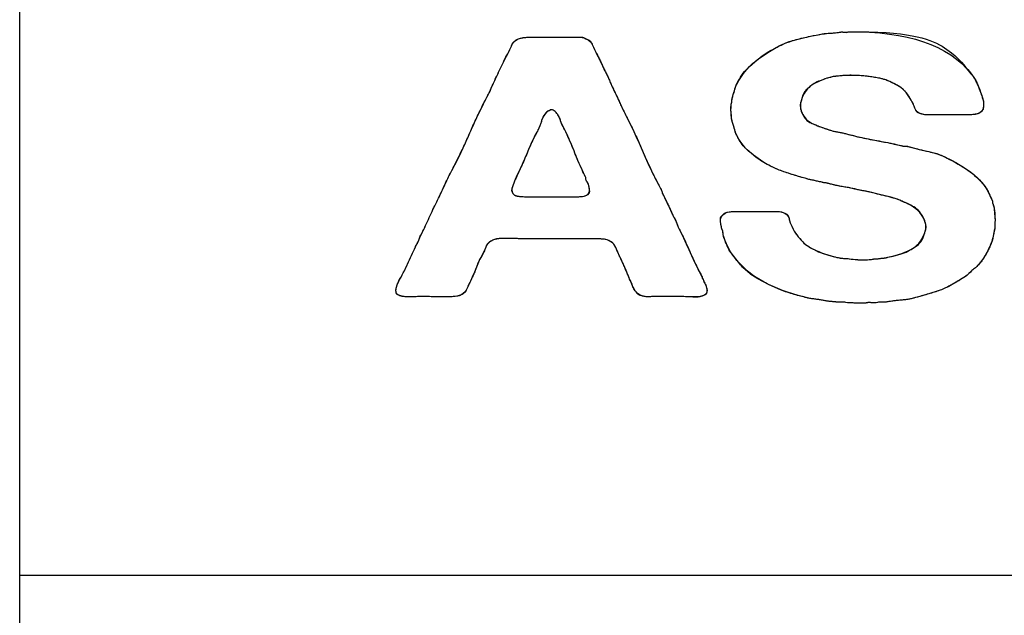
# Model space of a CAD drawing. Units: millimetres. Extents: x 0 to 381, y 0 to 216.
# Drawn here: x 17 to 20, y 20 to 22 of the extents above; entities that cross this region are included whole.
import ezdxf

# ---------------------------------------------------------------- set-up
doc = ezdxf.new("R2010")
doc.units = ezdxf.units.MM
doc.layers.add('DEFAULT_1', color=7, linetype='Continuous')
doc.layers.add('SLD-0', color=179, linetype='Continuous')

# ---------------------------------------------------------------- blocks, each defined once
blk = doc.blocks.new('Block1')
at = {"layer": 'SLD-0'}
for p, q in [((1.455, 2.957), (1.904, 2.957)), ((6.337, 2.094), (6.015, 2.094)), ((1.506, 1.183), (1.894, 1.183)), ((3.814, 1.021), (4.136, 1.021)), ((6.658, 0.903), (6.658, 0.83)), ((2.205, 0.717), (1.398, 0.717)), ((5.06, 0.49), (5.085, 0.49)), ((3.13, 0.073), (2.89, 0.073)), ((5.07, 0.004), (5.019, 0.004)), ((5.341, 0.004), (5.3, 0.004))]:
    blk.add_line(p, q, dxfattribs=at)
at = {"layer": 'SLD-0', "color": 179, "linetype": 'Continuous'}
for p, q in [((1.455, 2.957), (1.904, 2.957)), ((1.455, 2.957), (1.904, 2.957)), ((6.337, 2.094), (6.015, 2.094)), ((6.337, 2.094), (6.015, 2.094)), ((1.506, 1.183), (1.894, 1.183)), ((1.506, 1.183), (1.894, 1.183)), ((3.814, 1.021), (4.136, 1.021)), ((3.814, 1.021), (4.136, 1.021)), ((6.658, 0.903), (6.658, 0.83)), ((6.658, 0.903), (6.658, 0.83)), ((2.205, 0.717), (1.398, 0.717)), ((2.205, 0.717), (1.398, 0.717)), ((5.06, 0.49), (5.085, 0.49)), ((5.06, 0.49), (5.085, 0.49)), ((3.13, 0.073), (2.89, 0.073)), ((3.13, 0.073), (2.89, 0.073)), ((5.07, 0.004), (5.019, 0.004)), ((5.07, 0.004), (5.019, 0.004)), ((5.341, 0.004), (5.3, 0.004)), ((5.341, 0.004), (5.3, 0.004))]:
    blk.add_line(p, q, dxfattribs=at)
at = {"layer": 'SLD-0'}
for points in [[(1.398, 0.717), (1.34, 0.717), (1.278, 0.718), (1.212, 0.719), (1.146, 0.72), (1.094, 0.71), (1.056, 0.689), (1.029, 0.672), (1.01, 0.651), (1, 0.624), (0.99, 0.597), (0.978, 0.57), (0.964, 0.543), (0.937, 0.497), (0.914, 0.449), (0.895, 0.399), (0.877, 0.349), (0.855, 0.3), (0.832, 0.251), (0.818, 0.224), (0.805, 0.196), (0.793, 0.166), (0.781, 0.136), (0.762, 0.113), (0.735, 0.097), (0.717, 0.086), (0.693, 0.079), (0.661, 0.075), (0.628, 0.071), (0.592, 0.069), (0.553, 0.069), (0.514, 0.069), (0.474, 0.07), (0.433, 0.071), (0.392, 0.072), (0.357, 0.073), (0.326, 0.073), (0.282, 0.073), (0.228, 0.072), (0.165, 0.071), (0.102, 0.07), (0.057, 0.076), (0.03, 0.089), (0.013, 0.097), (0.003, 0.109), (0.002, 0.126), (0, 0.142), (0.002, 0.159), (0.007, 0.176), (0.012, 0.194), (0.018, 0.211), (0.025, 0.227), (0.032, 0.243), (0.038, 0.257), (0.045, 0.267), (0.079, 0.329), (0.111, 0.393), (0.14, 0.458), (0.169, 0.523), (0.198, 0.586), (0.229, 0.648), (0.243, 0.67), (0.253, 0.691), (0.26, 0.713), (0.266, 0.735), (0.277, 0.756), (0.29, 0.778), (0.317, 0.835), (0.345, 0.893), (0.372, 0.952), (0.399, 1.011), (0.426, 1.07), (0.454, 1.126), (0.481, 1.18), (0.506, 1.234), (0.53, 1.286), (0.554, 1.339), (0.58, 1.392), (0.607, 1.446), (0.685, 1.595), (0.758, 1.745), (0.824, 1.896), (0.89, 2.047), (0.963, 2.197), (1.041, 2.346), (1.048, 2.359), (1.053, 2.371), (1.056, 2.382), (1.06, 2.393), (1.065, 2.405), (1.072, 2.418), (1.099, 2.475), (1.126, 2.533), (1.153, 2.593), (1.181, 2.652), (1.209, 2.71), (1.24, 2.767), (1.257, 2.797), (1.272, 2.827), (1.284, 2.858), (1.295, 2.889), (1.317, 2.914), (1.347, 2.933), (1.364, 2.941), (1.386, 2.948), (1.414, 2.953), (1.421, 2.956), (1.427, 2.957), (1.434, 2.955), (1.441, 2.954), (1.448, 2.955), (1.455, 2.957)], [(1.904, 2.957), (1.941, 2.957), (1.98, 2.958), (2.019, 2.959), (2.058, 2.961), (2.089, 2.955), (2.113, 2.941), (2.151, 2.925), (2.175, 2.901), (2.187, 2.87), (2.199, 2.839), (2.214, 2.807), (2.231, 2.775), (2.255, 2.729), (2.277, 2.684), (2.297, 2.639), (2.318, 2.595), (2.34, 2.549), (2.364, 2.504), (2.37, 2.487), (2.377, 2.471), (2.384, 2.455), (2.391, 2.439), (2.398, 2.423), (2.404, 2.406), (2.432, 2.352), (2.457, 2.299), (2.481, 2.246), (2.505, 2.194), (2.53, 2.14), (2.558, 2.086), (2.626, 1.951), (2.69, 1.815), (2.749, 1.677), (2.809, 1.539), (2.874, 1.403), (2.946, 1.268), (2.953, 1.257), (2.957, 1.247), (2.959, 1.238), (2.96, 1.228), (2.964, 1.218), (2.971, 1.207), (2.992, 1.164), (3.012, 1.121), (3.033, 1.078), (3.053, 1.034), (3.073, 0.991), (3.094, 0.948), (3.107, 0.926), (3.118, 0.905), (3.124, 0.885), (3.131, 0.865), (3.14, 0.844), (3.15, 0.822), (3.194, 0.736), (3.235, 0.649), (3.273, 0.563), (3.31, 0.477), (3.351, 0.392), (3.395, 0.308), (3.402, 0.3), (3.405, 0.292), (3.405, 0.286), (3.405, 0.279), (3.409, 0.271), (3.416, 0.263)], [(5.085, 0.49), (5.113, 0.485), (5.15, 0.482), (5.198, 0.482), (5.245, 0.482), (5.283, 0.485), (5.31, 0.49), (5.32, 0.493), (5.337, 0.494), (5.361, 0.494), (5.378, 0.497), (5.396, 0.499), (5.415, 0.5), (5.433, 0.502), (5.451, 0.505), (5.468, 0.51), (5.584, 0.535), (5.676, 0.567), (5.744, 0.608), (5.812, 0.648), (5.86, 0.716), (5.887, 0.81), (5.894, 0.829), (5.895, 0.851), (5.89, 0.875), (5.885, 0.899), (5.879, 0.918), (5.872, 0.932), (5.838, 1.005), (5.78, 1.061), (5.698, 1.102), (5.688, 1.107), (5.669, 1.115), (5.642, 1.126), (5.591, 1.151), (5.534, 1.17), (5.471, 1.185), (5.408, 1.2), (5.346, 1.215), (5.285, 1.232), (5.261, 1.237), (5.238, 1.242), (5.216, 1.246), (5.193, 1.25), (5.169, 1.254), (5.142, 1.26), (5.087, 1.273), (5.032, 1.285), (4.976, 1.294), (4.919, 1.304), (4.866, 1.315), (4.815, 1.329), (4.798, 1.334), (4.784, 1.337), (4.774, 1.337), (4.764, 1.337), (4.752, 1.34), (4.738, 1.345), (4.711, 1.35), (4.686, 1.356), (4.664, 1.361), (4.642, 1.367), (4.617, 1.372), (4.59, 1.377), (4.512, 1.399), (4.437, 1.421), (4.365, 1.444), (4.294, 1.467), (4.228, 1.493), (4.166, 1.523), (4.088, 1.564), (4.016, 1.611), (3.952, 1.665), (3.887, 1.719), (3.836, 1.781), (3.799, 1.851), (3.785, 1.876), (3.775, 1.901), (3.768, 1.926), (3.761, 1.952), (3.753, 1.98), (3.742, 2.009), (3.735, 2.034), (3.73, 2.069), (3.727, 2.115), (3.724, 2.161), (3.725, 2.198), (3.732, 2.228), (3.735, 2.239), (3.737, 2.255), (3.737, 2.277), (3.747, 2.306), (3.756, 2.335), (3.763, 2.362), (3.77, 2.389), (3.78, 2.416), (3.793, 2.443), (3.844, 2.537), (3.91, 2.618), (3.99, 2.684), (4.07, 2.75), (4.163, 2.81), (4.268, 2.864), (4.336, 2.896), (4.41, 2.922), (4.488, 2.941), (4.566, 2.96), (4.65, 2.978), (4.738, 2.994), (4.772, 2.999), (4.805, 3.002), (4.838, 3.004), (4.87, 3.005), (4.903, 3.009), (4.937, 3.014), (4.948, 3.017), (4.964, 3.017), (4.986, 3.014), (5.008, 3.011), (5.022, 3.013), (5.029, 3.018)], [(5.029, 3.018), (5.69, 3.026), (6.144, 2.871), (6.393, 2.552), (6.427, 2.509), (6.453, 2.464), (6.472, 2.418), (6.491, 2.373), (6.508, 2.323), (6.526, 2.269), (6.532, 2.247), (6.535, 2.222), (6.533, 2.194), (6.531, 2.165), (6.524, 2.144), (6.51, 2.131), (6.493, 2.115), (6.469, 2.105), (6.439, 2.1), (6.408, 2.096), (6.374, 2.094), (6.337, 2.094)], [(6.015, 2.094), (5.984, 2.094), (5.954, 2.094), (5.923, 2.094), (5.892, 2.094), (5.867, 2.097), (5.846, 2.103), (5.805, 2.116), (5.78, 2.138), (5.77, 2.167), (5.76, 2.197), (5.746, 2.227), (5.729, 2.256), (5.715, 2.283), (5.696, 2.312), (5.673, 2.342), (5.649, 2.371), (5.623, 2.394), (5.596, 2.41), (5.548, 2.437), (5.502, 2.46), (5.458, 2.479), (5.417, 2.493), (5.367, 2.504), (5.308, 2.514), (5.248, 2.523), (5.187, 2.529), (5.124, 2.532), (5.061, 2.535), (4.999, 2.533), (4.937, 2.528), (4.876, 2.522), (4.822, 2.512), (4.774, 2.495), (4.696, 2.468), (4.635, 2.437), (4.593, 2.4), (4.55, 2.364), (4.52, 2.309), (4.503, 2.236), (4.496, 2.217), (4.495, 2.196), (4.498, 2.173), (4.502, 2.15), (4.507, 2.132), (4.513, 2.119), (4.541, 2.062), (4.579, 2.022), (4.628, 1.999), (4.678, 1.976), (4.736, 1.954), (4.805, 1.932), (4.842, 1.919), (4.88, 1.909), (4.919, 1.902), (4.959, 1.895), (4.999, 1.886), (5.039, 1.876), (5.131, 1.851), (5.226, 1.83), (5.323, 1.813), (5.42, 1.795), (5.516, 1.776), (5.611, 1.754), (5.628, 1.749), (5.645, 1.746), (5.662, 1.746), (5.679, 1.746), (5.696, 1.743), (5.714, 1.738), (5.782, 1.719), (5.852, 1.701), (5.925, 1.685), (5.999, 1.669), (6.064, 1.646), (6.122, 1.616), (6.214, 1.57), (6.293, 1.525), (6.36, 1.479), (6.426, 1.433), (6.488, 1.373), (6.546, 1.3), (6.563, 1.279), (6.577, 1.254), (6.589, 1.227), (6.601, 1.2), (6.614, 1.173), (6.628, 1.146), (6.631, 1.138), (6.633, 1.131), (6.633, 1.124), (6.633, 1.117), (6.634, 1.111), (6.638, 1.106), (6.651, 1.063), (6.658, 1.009), (6.658, 0.944), (6.665, 0.93), (6.665, 0.917), (6.658, 0.903)], [(2.093, 1.191), (2.137, 1.204), (2.158, 1.227), (2.154, 1.26), (2.151, 1.292), (2.141, 1.323), (2.124, 1.353), (2.117, 1.364), (2.113, 1.374), (2.113, 1.383), (2.113, 1.393), (2.11, 1.403), (2.103, 1.414), (2.059, 1.506), (2.018, 1.599), (1.981, 1.693), (1.943, 1.788), (1.901, 1.882), (1.853, 1.977), (1.846, 1.99), (1.839, 2.007), (1.832, 2.028), (1.826, 2.048), (1.817, 2.067), (1.807, 2.084), (1.797, 2.102), (1.785, 2.117), (1.771, 2.131), (1.758, 2.144), (1.741, 2.151), (1.72, 2.151), (1.713, 2.146), (1.707, 2.142), (1.7, 2.139), (1.693, 2.136), (1.686, 2.132), (1.679, 2.127), (1.652, 2.1), (1.632, 2.067), (1.621, 2.03), (1.609, 1.992), (1.594, 1.955), (1.577, 1.92), (1.536, 1.845), (1.5, 1.768), (1.467, 1.689), (1.435, 1.611), (1.4, 1.533), (1.363, 1.454), (1.349, 1.427), (1.337, 1.401), (1.327, 1.375), (1.317, 1.35), (1.307, 1.322), (1.296, 1.292), (1.286, 1.271), (1.288, 1.246), (1.301, 1.219), (1.318, 1.2), (1.346, 1.19), (1.386, 1.187), (1.425, 1.184), (1.465, 1.183), (1.506, 1.183)], [(1.894, 1.183), (1.924, 1.183), (1.958, 1.183), (1.996, 1.183), (2.033, 1.183), (2.066, 1.186), (2.093, 1.191)], [(5.019, 0.004), (4.995, 0.01), (4.971, 0.012), (4.945, 0.01), (4.919, 0.009), (4.896, 0.011), (4.876, 0.016), (4.859, 0.016), (4.844, 0.017), (4.83, 0.018), (4.816, 0.02), (4.801, 0.022), (4.784, 0.024), (4.743, 0.032), (4.701, 0.039), (4.656, 0.045), (4.612, 0.05), (4.571, 0.058), (4.534, 0.069), (4.367, 0.112), (4.221, 0.167), (4.095, 0.233), (3.969, 0.299), (3.863, 0.386), (3.778, 0.494), (3.724, 0.559), (3.681, 0.636), (3.65, 0.725), (3.644, 0.741), (3.639, 0.758), (3.638, 0.774), (3.636, 0.79), (3.632, 0.808), (3.625, 0.826), (3.618, 0.848), (3.613, 0.874), (3.61, 0.905), (3.606, 0.936), (3.613, 0.96), (3.63, 0.976), (3.647, 0.998), (3.672, 1.011), (3.704, 1.015), (3.736, 1.019), (3.773, 1.021), (3.814, 1.021)], [(4.136, 1.021), (4.163, 1.021), (4.192, 1.021), (4.222, 1.021), (4.253, 1.021), (4.28, 1.017), (4.304, 1.009), (4.342, 0.995), (4.364, 0.973), (4.371, 0.942), (4.377, 0.911), (4.389, 0.879), (4.406, 0.847), (4.42, 0.814), (4.437, 0.785), (4.457, 0.758), (4.478, 0.731), (4.5, 0.705), (4.524, 0.681), (4.541, 0.664), (4.559, 0.649), (4.58, 0.636), (4.6, 0.622), (4.621, 0.61), (4.641, 0.6), (4.716, 0.562), (4.808, 0.531), (4.917, 0.506), (4.941, 0.501), (4.964, 0.498), (4.986, 0.498), (5.008, 0.498), (5.033, 0.496), (5.06, 0.49)], [(6.658, 0.83), (6.651, 0.801), (6.645, 0.772), (6.64, 0.745), (6.635, 0.718), (6.628, 0.691), (6.617, 0.664), (6.597, 0.616), (6.575, 0.571), (6.551, 0.531), (6.527, 0.49), (6.498, 0.451), (6.464, 0.413), (6.451, 0.4), (6.437, 0.388), (6.423, 0.379), (6.41, 0.369), (6.398, 0.358), (6.388, 0.344), (6.371, 0.328), (6.352, 0.313), (6.331, 0.298), (6.311, 0.283), (6.289, 0.269), (6.265, 0.255), (6.248, 0.244), (6.23, 0.234), (6.211, 0.223), (6.193, 0.212), (6.173, 0.201), (6.153, 0.19), (6.095, 0.161), (6.034, 0.136), (5.971, 0.117), (5.908, 0.099), (5.843, 0.08), (5.775, 0.061), (5.727, 0.047), (5.678, 0.039), (5.627, 0.034), (5.576, 0.03), (5.525, 0.024), (5.474, 0.016), (5.45, 0.011), (5.427, 0.009), (5.405, 0.01), (5.382, 0.012), (5.361, 0.01), (5.341, 0.004)], [(2.89, 0.073), (2.862, 0.073), (2.838, 0.072), (2.816, 0.071), (2.793, 0.07), (2.772, 0.072), (2.752, 0.077), (2.714, 0.085), (2.687, 0.101), (2.67, 0.126), (2.653, 0.147), (2.64, 0.17), (2.632, 0.194), (2.623, 0.219), (2.612, 0.243), (2.599, 0.267), (2.581, 0.311), (2.564, 0.354), (2.545, 0.397), (2.526, 0.44), (2.507, 0.482), (2.486, 0.523), (2.476, 0.547), (2.467, 0.569), (2.458, 0.589), (2.45, 0.61), (2.44, 0.628), (2.43, 0.644), (2.42, 0.66), (2.404, 0.675), (2.384, 0.687), (2.364, 0.699), (2.336, 0.708), (2.302, 0.713), (2.285, 0.713), (2.269, 0.714), (2.254, 0.715), (2.238, 0.716), (2.222, 0.717), (2.205, 0.717)], [(3.416, 0.263), (3.419, 0.253), (3.425, 0.239), (3.433, 0.223), (3.442, 0.207), (3.449, 0.19), (3.454, 0.172), (3.459, 0.155), (3.46, 0.138), (3.456, 0.122), (3.453, 0.105), (3.441, 0.093), (3.421, 0.085), (3.393, 0.072), (3.348, 0.066), (3.285, 0.069), (3.222, 0.072), (3.17, 0.073), (3.13, 0.073)], [(5.3, 0.004), (5.293, 0.004), (5.284, 0.005), (5.272, 0.006), (5.26, 0.007), (5.25, 0.007), (5.244, 0.004), (5.227, 0.001), (5.198, 0), (5.157, 0), (5.116, 0), (5.087, 0.001), (5.07, 0.004)]]:
    blk.add_open_spline(points, degree=3, dxfattribs=at)
at = {"layer": 'SLD-0', "color": 179, "linetype": 'Continuous'}
for points in [[(1.414, 2.953), (1.421, 2.956), (1.427, 2.957), (1.434, 2.955)], [(1.414, 2.953), (1.421, 2.956), (1.427, 2.957), (1.434, 2.955)], [(1.434, 2.955), (1.441, 2.954), (1.448, 2.955), (1.455, 2.957)], [(1.434, 2.955), (1.441, 2.954), (1.448, 2.955), (1.455, 2.957)], [(1.904, 2.957), (1.941, 2.957), (1.98, 2.958), (2.019, 2.959)], [(1.904, 2.957), (1.941, 2.957), (1.98, 2.958), (2.019, 2.959)], [(2.019, 2.959), (2.058, 2.961), (2.089, 2.955), (2.113, 2.941)], [(2.019, 2.959), (2.058, 2.961), (2.089, 2.955), (2.113, 2.941)], [(4.488, 2.941), (4.566, 2.96), (4.65, 2.978), (4.738, 2.994)], [(4.488, 2.941), (4.566, 2.96), (4.65, 2.978), (4.738, 2.994)], [(4.738, 2.994), (4.772, 2.999), (4.805, 3.002), (4.838, 3.004)], [(4.738, 2.994), (4.772, 2.999), (4.805, 3.002), (4.838, 3.004)], [(4.838, 3.004), (4.87, 3.005), (4.903, 3.009), (4.937, 3.014)], [(4.838, 3.004), (4.87, 3.005), (4.903, 3.009), (4.937, 3.014)], [(4.937, 3.014), (4.948, 3.017), (4.964, 3.017), (4.986, 3.014)], [(4.937, 3.014), (4.948, 3.017), (4.964, 3.017), (4.986, 3.014)], [(4.986, 3.014), (5.008, 3.011), (5.022, 3.013), (5.029, 3.018)], [(4.986, 3.014), (5.008, 3.011), (5.022, 3.013), (5.029, 3.018)], [(5.029, 3.018), (5.69, 3.026), (6.144, 2.871), (6.393, 2.552)], [(5.029, 3.018), (5.69, 3.026), (6.144, 2.871), (6.393, 2.552)], [(1.24, 2.767), (1.257, 2.797), (1.272, 2.827), (1.284, 2.858)], [(1.24, 2.767), (1.257, 2.797), (1.272, 2.827), (1.284, 2.858)], [(1.284, 2.858), (1.295, 2.889), (1.317, 2.914), (1.347, 2.933)], [(1.284, 2.858), (1.295, 2.889), (1.317, 2.914), (1.347, 2.933)], [(1.347, 2.933), (1.364, 2.941), (1.386, 2.948), (1.414, 2.953)], [(1.347, 2.933), (1.364, 2.941), (1.386, 2.948), (1.414, 2.953)], [(2.113, 2.941), (2.151, 2.925), (2.175, 2.901), (2.187, 2.87)], [(2.113, 2.941), (2.151, 2.925), (2.175, 2.901), (2.187, 2.87)], [(2.187, 2.87), (2.199, 2.839), (2.214, 2.807), (2.231, 2.775)], [(2.187, 2.87), (2.199, 2.839), (2.214, 2.807), (2.231, 2.775)], [(3.99, 2.684), (4.07, 2.75), (4.163, 2.81), (4.268, 2.864)], [(3.99, 2.684), (4.07, 2.75), (4.163, 2.81), (4.268, 2.864)], [(4.268, 2.864), (4.336, 2.896), (4.41, 2.922), (4.488, 2.941)], [(4.268, 2.864), (4.336, 2.896), (4.41, 2.922), (4.488, 2.941)], [(1.153, 2.593), (1.181, 2.652), (1.209, 2.71), (1.24, 2.767)], [(1.153, 2.593), (1.181, 2.652), (1.209, 2.71), (1.24, 2.767)], [(2.231, 2.775), (2.255, 2.729), (2.277, 2.684), (2.297, 2.639)], [(2.231, 2.775), (2.255, 2.729), (2.277, 2.684), (2.297, 2.639)], [(2.297, 2.639), (2.318, 2.595), (2.34, 2.549), (2.364, 2.504)], [(2.297, 2.639), (2.318, 2.595), (2.34, 2.549), (2.364, 2.504)], [(3.793, 2.443), (3.844, 2.537), (3.91, 2.618), (3.99, 2.684)], [(3.793, 2.443), (3.844, 2.537), (3.91, 2.618), (3.99, 2.684)], [(1.072, 2.418), (1.099, 2.475), (1.126, 2.533), (1.153, 2.593)], [(1.072, 2.418), (1.099, 2.475), (1.126, 2.533), (1.153, 2.593)], [(4.937, 2.528), (4.876, 2.522), (4.822, 2.512), (4.774, 2.495)], [(4.937, 2.528), (4.876, 2.522), (4.822, 2.512), (4.774, 2.495)], [(5.124, 2.532), (5.061, 2.535), (4.999, 2.533), (4.937, 2.528)], [(5.124, 2.532), (5.061, 2.535), (4.999, 2.533), (4.937, 2.528)], [(5.308, 2.514), (5.248, 2.523), (5.187, 2.529), (5.124, 2.532)], [(5.308, 2.514), (5.248, 2.523), (5.187, 2.529), (5.124, 2.532)], [(6.393, 2.552), (6.427, 2.509), (6.453, 2.464), (6.472, 2.418)], [(6.393, 2.552), (6.427, 2.509), (6.453, 2.464), (6.472, 2.418)], [(1.056, 2.382), (1.06, 2.393), (1.065, 2.405), (1.072, 2.418)], [(1.056, 2.382), (1.06, 2.393), (1.065, 2.405), (1.072, 2.418)], [(2.364, 2.504), (2.37, 2.487), (2.377, 2.471), (2.384, 2.455)], [(2.364, 2.504), (2.37, 2.487), (2.377, 2.471), (2.384, 2.455)], [(2.384, 2.455), (2.391, 2.439), (2.398, 2.423), (2.404, 2.406)], [(2.384, 2.455), (2.391, 2.439), (2.398, 2.423), (2.404, 2.406)], [(3.763, 2.362), (3.77, 2.389), (3.78, 2.416), (3.793, 2.443)], [(3.763, 2.362), (3.77, 2.389), (3.78, 2.416), (3.793, 2.443)], [(4.774, 2.495), (4.696, 2.468), (4.635, 2.437), (4.593, 2.4)], [(4.774, 2.495), (4.696, 2.468), (4.635, 2.437), (4.593, 2.4)], [(5.458, 2.479), (5.417, 2.493), (5.367, 2.504), (5.308, 2.514)], [(5.458, 2.479), (5.417, 2.493), (5.367, 2.504), (5.308, 2.514)], [(5.596, 2.41), (5.548, 2.437), (5.502, 2.46), (5.458, 2.479)], [(5.596, 2.41), (5.548, 2.437), (5.502, 2.46), (5.458, 2.479)], [(5.673, 2.342), (5.649, 2.371), (5.623, 2.394), (5.596, 2.41)], [(5.673, 2.342), (5.649, 2.371), (5.623, 2.394), (5.596, 2.41)], [(6.472, 2.418), (6.491, 2.373), (6.508, 2.323), (6.526, 2.269)], [(6.472, 2.418), (6.491, 2.373), (6.508, 2.323), (6.526, 2.269)], [(0.824, 1.896), (0.89, 2.047), (0.963, 2.197), (1.041, 2.346)], [(0.824, 1.896), (0.89, 2.047), (0.963, 2.197), (1.041, 2.346)], [(1.041, 2.346), (1.048, 2.359), (1.053, 2.371), (1.056, 2.382)], [(1.041, 2.346), (1.048, 2.359), (1.053, 2.371), (1.056, 2.382)], [(2.404, 2.406), (2.432, 2.352), (2.457, 2.299), (2.481, 2.246)], [(2.404, 2.406), (2.432, 2.352), (2.457, 2.299), (2.481, 2.246)], [(3.737, 2.277), (3.747, 2.306), (3.756, 2.335), (3.763, 2.362)], [(3.737, 2.277), (3.747, 2.306), (3.756, 2.335), (3.763, 2.362)], [(4.593, 2.4), (4.55, 2.364), (4.52, 2.309), (4.503, 2.236)], [(4.593, 2.4), (4.55, 2.364), (4.52, 2.309), (4.503, 2.236)], [(5.729, 2.256), (5.715, 2.283), (5.696, 2.312), (5.673, 2.342)], [(5.729, 2.256), (5.715, 2.283), (5.696, 2.312), (5.673, 2.342)], [(2.481, 2.246), (2.505, 2.194), (2.53, 2.14), (2.558, 2.086)], [(2.481, 2.246), (2.505, 2.194), (2.53, 2.14), (2.558, 2.086)], [(3.727, 2.115), (3.724, 2.161), (3.725, 2.198), (3.732, 2.228)], [(3.727, 2.115), (3.724, 2.161), (3.725, 2.198), (3.732, 2.228)], [(3.732, 2.228), (3.735, 2.239), (3.737, 2.255), (3.737, 2.277)], [(3.732, 2.228), (3.735, 2.239), (3.737, 2.255), (3.737, 2.277)], [(4.503, 2.236), (4.496, 2.217), (4.495, 2.196), (4.498, 2.173)], [(4.503, 2.236), (4.496, 2.217), (4.495, 2.196), (4.498, 2.173)], [(5.77, 2.167), (5.76, 2.197), (5.746, 2.227), (5.729, 2.256)], [(5.77, 2.167), (5.76, 2.197), (5.746, 2.227), (5.729, 2.256)], [(6.533, 2.194), (6.531, 2.165), (6.524, 2.144), (6.51, 2.131)], [(6.533, 2.194), (6.531, 2.165), (6.524, 2.144), (6.51, 2.131)], [(6.526, 2.269), (6.532, 2.247), (6.535, 2.222), (6.533, 2.194)], [(6.526, 2.269), (6.532, 2.247), (6.535, 2.222), (6.533, 2.194)], [(1.679, 2.127), (1.652, 2.1), (1.632, 2.067), (1.621, 2.03)], [(1.679, 2.127), (1.652, 2.1), (1.632, 2.067), (1.621, 2.03)], [(1.7, 2.139), (1.693, 2.136), (1.686, 2.132), (1.679, 2.127)], [(1.7, 2.139), (1.693, 2.136), (1.686, 2.132), (1.679, 2.127)], [(1.72, 2.151), (1.713, 2.146), (1.707, 2.142), (1.7, 2.139)], [(1.72, 2.151), (1.713, 2.146), (1.707, 2.142), (1.7, 2.139)], [(1.771, 2.131), (1.758, 2.144), (1.741, 2.151), (1.72, 2.151)], [(1.771, 2.131), (1.758, 2.144), (1.741, 2.151), (1.72, 2.151)], [(1.807, 2.084), (1.797, 2.102), (1.785, 2.117), (1.771, 2.131)], [(1.807, 2.084), (1.797, 2.102), (1.785, 2.117), (1.771, 2.131)], [(1.832, 2.028), (1.826, 2.048), (1.817, 2.067), (1.807, 2.084)], [(1.832, 2.028), (1.826, 2.048), (1.817, 2.067), (1.807, 2.084)], [(2.558, 2.086), (2.626, 1.951), (2.69, 1.815), (2.749, 1.677)], [(2.558, 2.086), (2.626, 1.951), (2.69, 1.815), (2.749, 1.677)], [(3.742, 2.009), (3.735, 2.034), (3.73, 2.069), (3.727, 2.115)], [(3.742, 2.009), (3.735, 2.034), (3.73, 2.069), (3.727, 2.115)], [(4.498, 2.173), (4.502, 2.15), (4.507, 2.132), (4.513, 2.119)], [(4.498, 2.173), (4.502, 2.15), (4.507, 2.132), (4.513, 2.119)], [(4.513, 2.119), (4.541, 2.062), (4.579, 2.022), (4.628, 1.999)], [(4.513, 2.119), (4.541, 2.062), (4.579, 2.022), (4.628, 1.999)], [(5.846, 2.103), (5.805, 2.116), (5.78, 2.138), (5.77, 2.167)], [(5.846, 2.103), (5.805, 2.116), (5.78, 2.138), (5.77, 2.167)], [(5.923, 2.094), (5.892, 2.094), (5.867, 2.097), (5.846, 2.103)], [(5.923, 2.094), (5.892, 2.094), (5.867, 2.097), (5.846, 2.103)], [(6.015, 2.094), (5.984, 2.094), (5.954, 2.094), (5.923, 2.094)], [(6.015, 2.094), (5.984, 2.094), (5.954, 2.094), (5.923, 2.094)], [(6.439, 2.1), (6.408, 2.096), (6.374, 2.094), (6.337, 2.094)], [(6.439, 2.1), (6.408, 2.096), (6.374, 2.094), (6.337, 2.094)], [(6.51, 2.131), (6.493, 2.115), (6.469, 2.105), (6.439, 2.1)], [(6.51, 2.131), (6.493, 2.115), (6.469, 2.105), (6.439, 2.1)], [(1.621, 2.03), (1.609, 1.992), (1.594, 1.955), (1.577, 1.92)], [(1.621, 2.03), (1.609, 1.992), (1.594, 1.955), (1.577, 1.92)], [(1.853, 1.977), (1.846, 1.99), (1.839, 2.007), (1.832, 2.028)], [(1.853, 1.977), (1.846, 1.99), (1.839, 2.007), (1.832, 2.028)], [(1.981, 1.693), (1.943, 1.788), (1.901, 1.882), (1.853, 1.977)], [(1.981, 1.693), (1.943, 1.788), (1.901, 1.882), (1.853, 1.977)], [(3.768, 1.926), (3.761, 1.952), (3.753, 1.98), (3.742, 2.009)], [(3.768, 1.926), (3.761, 1.952), (3.753, 1.98), (3.742, 2.009)], [(4.628, 1.999), (4.678, 1.976), (4.736, 1.954), (4.805, 1.932)], [(4.628, 1.999), (4.678, 1.976), (4.736, 1.954), (4.805, 1.932)], [(0.607, 1.446), (0.685, 1.595), (0.758, 1.745), (0.824, 1.896)], [(0.607, 1.446), (0.685, 1.595), (0.758, 1.745), (0.824, 1.896)], [(1.577, 1.92), (1.536, 1.845), (1.5, 1.768), (1.467, 1.689)], [(1.577, 1.92), (1.536, 1.845), (1.5, 1.768), (1.467, 1.689)], [(3.799, 1.851), (3.785, 1.876), (3.775, 1.901), (3.768, 1.926)], [(3.799, 1.851), (3.785, 1.876), (3.775, 1.901), (3.768, 1.926)], [(4.805, 1.932), (4.842, 1.919), (4.88, 1.909), (4.919, 1.902)], [(4.805, 1.932), (4.842, 1.919), (4.88, 1.909), (4.919, 1.902)], [(4.919, 1.902), (4.959, 1.895), (4.999, 1.886), (5.039, 1.876)], [(4.919, 1.902), (4.959, 1.895), (4.999, 1.886), (5.039, 1.876)], [(5.039, 1.876), (5.131, 1.851), (5.226, 1.83), (5.323, 1.813)], [(5.039, 1.876), (5.131, 1.851), (5.226, 1.83), (5.323, 1.813)], [(3.952, 1.665), (3.887, 1.719), (3.836, 1.781), (3.799, 1.851)], [(3.952, 1.665), (3.887, 1.719), (3.836, 1.781), (3.799, 1.851)], [(5.323, 1.813), (5.42, 1.795), (5.516, 1.776), (5.611, 1.754)], [(5.323, 1.813), (5.42, 1.795), (5.516, 1.776), (5.611, 1.754)], [(5.611, 1.754), (5.628, 1.749), (5.645, 1.746), (5.662, 1.746)], [(5.611, 1.754), (5.628, 1.749), (5.645, 1.746), (5.662, 1.746)], [(1.467, 1.689), (1.435, 1.611), (1.4, 1.533), (1.363, 1.454)], [(1.467, 1.689), (1.435, 1.611), (1.4, 1.533), (1.363, 1.454)], [(2.103, 1.414), (2.059, 1.506), (2.018, 1.599), (1.981, 1.693)], [(2.103, 1.414), (2.059, 1.506), (2.018, 1.599), (1.981, 1.693)], [(2.749, 1.677), (2.809, 1.539), (2.874, 1.403), (2.946, 1.268)], [(2.749, 1.677), (2.809, 1.539), (2.874, 1.403), (2.946, 1.268)], [(4.166, 1.523), (4.088, 1.564), (4.016, 1.611), (3.952, 1.665)], [(4.166, 1.523), (4.088, 1.564), (4.016, 1.611), (3.952, 1.665)], [(5.662, 1.746), (5.679, 1.746), (5.696, 1.743), (5.714, 1.738)], [(5.662, 1.746), (5.679, 1.746), (5.696, 1.743), (5.714, 1.738)], [(5.714, 1.738), (5.782, 1.719), (5.852, 1.701), (5.925, 1.685)], [(5.714, 1.738), (5.782, 1.719), (5.852, 1.701), (5.925, 1.685)], [(5.925, 1.685), (5.999, 1.669), (6.064, 1.646), (6.122, 1.616)], [(5.925, 1.685), (5.999, 1.669), (6.064, 1.646), (6.122, 1.616)], [(6.122, 1.616), (6.214, 1.57), (6.293, 1.525), (6.36, 1.479)], [(6.122, 1.616), (6.214, 1.57), (6.293, 1.525), (6.36, 1.479)], [(0.53, 1.286), (0.554, 1.339), (0.58, 1.392), (0.607, 1.446)], [(0.53, 1.286), (0.554, 1.339), (0.58, 1.392), (0.607, 1.446)], [(1.363, 1.454), (1.349, 1.427), (1.337, 1.401), (1.327, 1.375)], [(1.363, 1.454), (1.349, 1.427), (1.337, 1.401), (1.327, 1.375)], [(4.365, 1.444), (4.294, 1.467), (4.228, 1.493), (4.166, 1.523)], [(4.365, 1.444), (4.294, 1.467), (4.228, 1.493), (4.166, 1.523)], [(4.59, 1.377), (4.512, 1.399), (4.437, 1.421), (4.365, 1.444)], [(4.59, 1.377), (4.512, 1.399), (4.437, 1.421), (4.365, 1.444)], [(6.36, 1.479), (6.426, 1.433), (6.488, 1.373), (6.546, 1.3)], [(6.36, 1.479), (6.426, 1.433), (6.488, 1.373), (6.546, 1.3)], [(1.327, 1.375), (1.317, 1.35), (1.307, 1.322), (1.296, 1.292)], [(1.327, 1.375), (1.317, 1.35), (1.307, 1.322), (1.296, 1.292)], [(2.113, 1.383), (2.113, 1.393), (2.11, 1.403), (2.103, 1.414)], [(2.113, 1.383), (2.113, 1.393), (2.11, 1.403), (2.103, 1.414)], [(2.124, 1.353), (2.117, 1.364), (2.113, 1.374), (2.113, 1.383)], [(2.124, 1.353), (2.117, 1.364), (2.113, 1.374), (2.113, 1.383)], [(2.154, 1.26), (2.151, 1.292), (2.141, 1.323), (2.124, 1.353)], [(2.154, 1.26), (2.151, 1.292), (2.141, 1.323), (2.124, 1.353)], [(4.664, 1.361), (4.642, 1.367), (4.617, 1.372), (4.59, 1.377)], [(4.664, 1.361), (4.642, 1.367), (4.617, 1.372), (4.59, 1.377)], [(4.738, 1.345), (4.711, 1.35), (4.686, 1.356), (4.664, 1.361)], [(4.738, 1.345), (4.711, 1.35), (4.686, 1.356), (4.664, 1.361)], [(4.774, 1.337), (4.764, 1.337), (4.752, 1.34), (4.738, 1.345)], [(4.774, 1.337), (4.764, 1.337), (4.752, 1.34), (4.738, 1.345)], [(4.815, 1.329), (4.798, 1.334), (4.784, 1.337), (4.774, 1.337)], [(4.815, 1.329), (4.798, 1.334), (4.784, 1.337), (4.774, 1.337)], [(4.976, 1.294), (4.919, 1.304), (4.866, 1.315), (4.815, 1.329)], [(4.976, 1.294), (4.919, 1.304), (4.866, 1.315), (4.815, 1.329)], [(0.454, 1.126), (0.481, 1.18), (0.506, 1.234), (0.53, 1.286)], [(0.454, 1.126), (0.481, 1.18), (0.506, 1.234), (0.53, 1.286)], [(1.296, 1.292), (1.286, 1.271), (1.288, 1.246), (1.301, 1.219)], [(1.296, 1.292), (1.286, 1.271), (1.288, 1.246), (1.301, 1.219)], [(1.301, 1.219), (1.318, 1.2), (1.346, 1.19), (1.386, 1.187)], [(1.301, 1.219), (1.318, 1.2), (1.346, 1.19), (1.386, 1.187)], [(2.093, 1.191), (2.137, 1.204), (2.158, 1.227), (2.154, 1.26)], [(2.093, 1.191), (2.137, 1.204), (2.158, 1.227), (2.154, 1.26)], [(2.946, 1.268), (2.953, 1.257), (2.957, 1.247), (2.959, 1.238)], [(2.946, 1.268), (2.953, 1.257), (2.957, 1.247), (2.959, 1.238)], [(2.959, 1.238), (2.96, 1.228), (2.964, 1.218), (2.971, 1.207)], [(2.959, 1.238), (2.96, 1.228), (2.964, 1.218), (2.971, 1.207)], [(2.971, 1.207), (2.992, 1.164), (3.012, 1.121), (3.033, 1.078)], [(2.971, 1.207), (2.992, 1.164), (3.012, 1.121), (3.033, 1.078)], [(5.142, 1.26), (5.087, 1.273), (5.032, 1.285), (4.976, 1.294)], [(5.142, 1.26), (5.087, 1.273), (5.032, 1.285), (4.976, 1.294)], [(5.216, 1.246), (5.193, 1.25), (5.169, 1.254), (5.142, 1.26)], [(5.216, 1.246), (5.193, 1.25), (5.169, 1.254), (5.142, 1.26)], [(5.285, 1.232), (5.261, 1.237), (5.238, 1.242), (5.216, 1.246)], [(5.285, 1.232), (5.261, 1.237), (5.238, 1.242), (5.216, 1.246)], [(5.471, 1.185), (5.408, 1.2), (5.346, 1.215), (5.285, 1.232)], [(5.471, 1.185), (5.408, 1.2), (5.346, 1.215), (5.285, 1.232)], [(6.546, 1.3), (6.563, 1.279), (6.577, 1.254), (6.589, 1.227)], [(6.546, 1.3), (6.563, 1.279), (6.577, 1.254), (6.589, 1.227)], [(6.589, 1.227), (6.601, 1.2), (6.614, 1.173), (6.628, 1.146)], [(6.589, 1.227), (6.601, 1.2), (6.614, 1.173), (6.628, 1.146)], [(0.372, 0.952), (0.399, 1.011), (0.426, 1.07), (0.454, 1.126)], [(0.372, 0.952), (0.399, 1.011), (0.426, 1.07), (0.454, 1.126)], [(1.386, 1.187), (1.425, 1.184), (1.465, 1.183), (1.506, 1.183)], [(1.386, 1.187), (1.425, 1.184), (1.465, 1.183), (1.506, 1.183)], [(1.894, 1.183), (1.924, 1.183), (1.958, 1.183), (1.996, 1.183)], [(1.894, 1.183), (1.924, 1.183), (1.958, 1.183), (1.996, 1.183)], [(1.996, 1.183), (2.033, 1.183), (2.066, 1.186), (2.093, 1.191)], [(1.996, 1.183), (2.033, 1.183), (2.066, 1.186), (2.093, 1.191)], [(5.642, 1.126), (5.591, 1.151), (5.534, 1.17), (5.471, 1.185)], [(5.642, 1.126), (5.591, 1.151), (5.534, 1.17), (5.471, 1.185)], [(5.698, 1.102), (5.688, 1.107), (5.669, 1.115), (5.642, 1.126)], [(5.698, 1.102), (5.688, 1.107), (5.669, 1.115), (5.642, 1.126)], [(5.872, 0.932), (5.838, 1.005), (5.78, 1.061), (5.698, 1.102)], [(5.872, 0.932), (5.838, 1.005), (5.78, 1.061), (5.698, 1.102)], [(6.628, 1.146), (6.631, 1.138), (6.633, 1.131), (6.633, 1.124)], [(6.628, 1.146), (6.631, 1.138), (6.633, 1.131), (6.633, 1.124)], [(6.633, 1.124), (6.633, 1.117), (6.634, 1.111), (6.638, 1.106)], [(6.633, 1.124), (6.633, 1.117), (6.634, 1.111), (6.638, 1.106)], [(6.638, 1.106), (6.651, 1.063), (6.658, 1.009), (6.658, 0.944)], [(6.638, 1.106), (6.651, 1.063), (6.658, 1.009), (6.658, 0.944)], [(3.033, 1.078), (3.053, 1.034), (3.073, 0.991), (3.094, 0.948)], [(3.033, 1.078), (3.053, 1.034), (3.073, 0.991), (3.094, 0.948)], [(3.63, 0.976), (3.647, 0.998), (3.672, 1.011), (3.704, 1.015)], [(3.63, 0.976), (3.647, 0.998), (3.672, 1.011), (3.704, 1.015)], [(3.704, 1.015), (3.736, 1.019), (3.773, 1.021), (3.814, 1.021)], [(3.704, 1.015), (3.736, 1.019), (3.773, 1.021), (3.814, 1.021)], [(4.136, 1.021), (4.163, 1.021), (4.192, 1.021), (4.222, 1.021)], [(4.136, 1.021), (4.163, 1.021), (4.192, 1.021), (4.222, 1.021)], [(4.222, 1.021), (4.253, 1.021), (4.28, 1.017), (4.304, 1.009)], [(4.222, 1.021), (4.253, 1.021), (4.28, 1.017), (4.304, 1.009)], [(4.304, 1.009), (4.342, 0.995), (4.364, 0.973), (4.371, 0.942)], [(4.304, 1.009), (4.342, 0.995), (4.364, 0.973), (4.371, 0.942)], [(0.29, 0.778), (0.317, 0.835), (0.345, 0.893), (0.372, 0.952)], [(0.29, 0.778), (0.317, 0.835), (0.345, 0.893), (0.372, 0.952)], [(3.094, 0.948), (3.107, 0.926), (3.118, 0.905), (3.124, 0.885)], [(3.094, 0.948), (3.107, 0.926), (3.118, 0.905), (3.124, 0.885)], [(3.124, 0.885), (3.131, 0.865), (3.14, 0.844), (3.15, 0.822)], [(3.124, 0.885), (3.131, 0.865), (3.14, 0.844), (3.15, 0.822)], [(3.61, 0.905), (3.606, 0.936), (3.613, 0.96), (3.63, 0.976)], [(3.61, 0.905), (3.606, 0.936), (3.613, 0.96), (3.63, 0.976)], [(3.625, 0.826), (3.618, 0.848), (3.613, 0.874), (3.61, 0.905)], [(3.625, 0.826), (3.618, 0.848), (3.613, 0.874), (3.61, 0.905)], [(4.371, 0.942), (4.377, 0.911), (4.389, 0.879), (4.406, 0.847)], [(4.371, 0.942), (4.377, 0.911), (4.389, 0.879), (4.406, 0.847)], [(5.89, 0.875), (5.885, 0.899), (5.879, 0.918), (5.872, 0.932)], [(5.89, 0.875), (5.885, 0.899), (5.879, 0.918), (5.872, 0.932)], [(6.658, 0.944), (6.665, 0.93), (6.665, 0.917), (6.658, 0.903)], [(6.658, 0.944), (6.665, 0.93), (6.665, 0.917), (6.658, 0.903)], [(0.26, 0.713), (0.266, 0.735), (0.277, 0.756), (0.29, 0.778)], [(0.26, 0.713), (0.266, 0.735), (0.277, 0.756), (0.29, 0.778)], [(3.15, 0.822), (3.194, 0.736), (3.235, 0.649), (3.273, 0.563)], [(3.15, 0.822), (3.194, 0.736), (3.235, 0.649), (3.273, 0.563)], [(3.638, 0.774), (3.636, 0.79), (3.632, 0.808), (3.625, 0.826)], [(3.638, 0.774), (3.636, 0.79), (3.632, 0.808), (3.625, 0.826)], [(3.65, 0.725), (3.644, 0.741), (3.639, 0.758), (3.638, 0.774)], [(3.65, 0.725), (3.644, 0.741), (3.639, 0.758), (3.638, 0.774)], [(4.406, 0.847), (4.42, 0.814), (4.437, 0.785), (4.457, 0.758)], [(4.406, 0.847), (4.42, 0.814), (4.437, 0.785), (4.457, 0.758)], [(5.744, 0.608), (5.812, 0.648), (5.86, 0.716), (5.887, 0.81)], [(5.744, 0.608), (5.812, 0.648), (5.86, 0.716), (5.887, 0.81)], [(5.887, 0.81), (5.894, 0.829), (5.895, 0.851), (5.89, 0.875)], [(5.887, 0.81), (5.894, 0.829), (5.895, 0.851), (5.89, 0.875)], [(6.658, 0.83), (6.651, 0.801), (6.645, 0.772), (6.64, 0.745)], [(6.658, 0.83), (6.651, 0.801), (6.645, 0.772), (6.64, 0.745)], [(0.229, 0.648), (0.243, 0.67), (0.253, 0.691), (0.26, 0.713)], [(0.229, 0.648), (0.243, 0.67), (0.253, 0.691), (0.26, 0.713)], [(1.056, 0.689), (1.029, 0.672), (1.01, 0.651), (1, 0.624)], [(1.056, 0.689), (1.029, 0.672), (1.01, 0.651), (1, 0.624)], [(1.212, 0.719), (1.146, 0.72), (1.094, 0.71), (1.056, 0.689)], [(1.212, 0.719), (1.146, 0.72), (1.094, 0.71), (1.056, 0.689)], [(1.398, 0.717), (1.34, 0.717), (1.278, 0.718), (1.212, 0.719)], [(1.398, 0.717), (1.34, 0.717), (1.278, 0.718), (1.212, 0.719)], [(2.254, 0.715), (2.238, 0.716), (2.222, 0.717), (2.205, 0.717)], [(2.254, 0.715), (2.238, 0.716), (2.222, 0.717), (2.205, 0.717)], [(2.302, 0.713), (2.285, 0.713), (2.269, 0.714), (2.254, 0.715)], [(2.302, 0.713), (2.285, 0.713), (2.269, 0.714), (2.254, 0.715)], [(2.384, 0.687), (2.364, 0.699), (2.336, 0.708), (2.302, 0.713)], [(2.384, 0.687), (2.364, 0.699), (2.336, 0.708), (2.302, 0.713)], [(2.43, 0.644), (2.42, 0.66), (2.404, 0.675), (2.384, 0.687)], [(2.43, 0.644), (2.42, 0.66), (2.404, 0.675), (2.384, 0.687)], [(3.778, 0.494), (3.724, 0.559), (3.681, 0.636), (3.65, 0.725)], [(3.778, 0.494), (3.724, 0.559), (3.681, 0.636), (3.65, 0.725)], [(4.457, 0.758), (4.478, 0.731), (4.5, 0.705), (4.524, 0.681)], [(4.457, 0.758), (4.478, 0.731), (4.5, 0.705), (4.524, 0.681)], [(4.524, 0.681), (4.541, 0.664), (4.559, 0.649), (4.58, 0.636)], [(4.524, 0.681), (4.541, 0.664), (4.559, 0.649), (4.58, 0.636)], [(6.617, 0.664), (6.597, 0.616), (6.575, 0.571), (6.551, 0.531)], [(6.617, 0.664), (6.597, 0.616), (6.575, 0.571), (6.551, 0.531)], [(6.64, 0.745), (6.635, 0.718), (6.628, 0.691), (6.617, 0.664)], [(6.64, 0.745), (6.635, 0.718), (6.628, 0.691), (6.617, 0.664)], [(0.14, 0.458), (0.169, 0.523), (0.198, 0.586), (0.229, 0.648)], [(0.14, 0.458), (0.169, 0.523), (0.198, 0.586), (0.229, 0.648)], [(1, 0.624), (0.99, 0.597), (0.978, 0.57), (0.964, 0.543)], [(1, 0.624), (0.99, 0.597), (0.978, 0.57), (0.964, 0.543)], [(2.458, 0.589), (2.45, 0.61), (2.44, 0.628), (2.43, 0.644)], [(2.458, 0.589), (2.45, 0.61), (2.44, 0.628), (2.43, 0.644)], [(2.486, 0.523), (2.476, 0.547), (2.467, 0.569), (2.458, 0.589)], [(2.486, 0.523), (2.476, 0.547), (2.467, 0.569), (2.458, 0.589)], [(3.273, 0.563), (3.31, 0.477), (3.351, 0.392), (3.395, 0.308)], [(3.273, 0.563), (3.31, 0.477), (3.351, 0.392), (3.395, 0.308)], [(4.58, 0.636), (4.6, 0.622), (4.621, 0.61), (4.641, 0.6)], [(4.58, 0.636), (4.6, 0.622), (4.621, 0.61), (4.641, 0.6)], [(4.641, 0.6), (4.716, 0.562), (4.808, 0.531), (4.917, 0.506)], [(4.641, 0.6), (4.716, 0.562), (4.808, 0.531), (4.917, 0.506)], [(5.468, 0.51), (5.584, 0.535), (5.676, 0.567), (5.744, 0.608)], [(5.468, 0.51), (5.584, 0.535), (5.676, 0.567), (5.744, 0.608)], [(0.045, 0.267), (0.079, 0.329), (0.111, 0.393), (0.14, 0.458)], [(0.045, 0.267), (0.079, 0.329), (0.111, 0.393), (0.14, 0.458)], [(0.964, 0.543), (0.937, 0.497), (0.914, 0.449), (0.895, 0.399)], [(0.964, 0.543), (0.937, 0.497), (0.914, 0.449), (0.895, 0.399)], [(2.545, 0.397), (2.526, 0.44), (2.507, 0.482), (2.486, 0.523)], [(2.545, 0.397), (2.526, 0.44), (2.507, 0.482), (2.486, 0.523)], [(4.095, 0.233), (3.969, 0.299), (3.863, 0.386), (3.778, 0.494)], [(4.095, 0.233), (3.969, 0.299), (3.863, 0.386), (3.778, 0.494)], [(4.917, 0.506), (4.941, 0.501), (4.964, 0.498), (4.986, 0.498)], [(4.917, 0.506), (4.941, 0.501), (4.964, 0.498), (4.986, 0.498)], [(4.986, 0.498), (5.008, 0.498), (5.033, 0.496), (5.06, 0.49)], [(4.986, 0.498), (5.008, 0.498), (5.033, 0.496), (5.06, 0.49)], [(5.085, 0.49), (5.113, 0.485), (5.15, 0.482), (5.198, 0.482)], [(5.085, 0.49), (5.113, 0.485), (5.15, 0.482), (5.198, 0.482)], [(5.198, 0.482), (5.245, 0.482), (5.283, 0.485), (5.31, 0.49)], [(5.198, 0.482), (5.245, 0.482), (5.283, 0.485), (5.31, 0.49)], [(5.31, 0.49), (5.32, 0.493), (5.337, 0.494), (5.361, 0.494)], [(5.31, 0.49), (5.32, 0.493), (5.337, 0.494), (5.361, 0.494)], [(5.361, 0.494), (5.378, 0.497), (5.396, 0.499), (5.415, 0.5)], [(5.361, 0.494), (5.378, 0.497), (5.396, 0.499), (5.415, 0.5)], [(5.415, 0.5), (5.433, 0.502), (5.451, 0.505), (5.468, 0.51)], [(5.415, 0.5), (5.433, 0.502), (5.451, 0.505), (5.468, 0.51)], [(6.551, 0.531), (6.527, 0.49), (6.498, 0.451), (6.464, 0.413)], [(6.551, 0.531), (6.527, 0.49), (6.498, 0.451), (6.464, 0.413)], [(0.895, 0.399), (0.877, 0.349), (0.855, 0.3), (0.832, 0.251)], [(0.895, 0.399), (0.877, 0.349), (0.855, 0.3), (0.832, 0.251)], [(2.599, 0.267), (2.581, 0.311), (2.564, 0.354), (2.545, 0.397)], [(2.599, 0.267), (2.581, 0.311), (2.564, 0.354), (2.545, 0.397)], [(6.388, 0.344), (6.371, 0.328), (6.352, 0.313), (6.331, 0.298)], [(6.388, 0.344), (6.371, 0.328), (6.352, 0.313), (6.331, 0.298)], [(6.423, 0.379), (6.41, 0.369), (6.398, 0.358), (6.388, 0.344)], [(6.423, 0.379), (6.41, 0.369), (6.398, 0.358), (6.388, 0.344)], [(6.464, 0.413), (6.451, 0.4), (6.437, 0.388), (6.423, 0.379)], [(6.464, 0.413), (6.451, 0.4), (6.437, 0.388), (6.423, 0.379)], [(0.007, 0.176), (0.012, 0.194), (0.018, 0.211), (0.025, 0.227)], [(0.007, 0.176), (0.012, 0.194), (0.018, 0.211), (0.025, 0.227)], [(0.025, 0.227), (0.032, 0.243), (0.038, 0.257), (0.045, 0.267)], [(0.025, 0.227), (0.032, 0.243), (0.038, 0.257), (0.045, 0.267)], [(0.832, 0.251), (0.818, 0.224), (0.805, 0.196), (0.793, 0.166)], [(0.832, 0.251), (0.818, 0.224), (0.805, 0.196), (0.793, 0.166)], [(2.632, 0.194), (2.623, 0.219), (2.612, 0.243), (2.599, 0.267)], [(2.632, 0.194), (2.623, 0.219), (2.612, 0.243), (2.599, 0.267)], [(3.395, 0.308), (3.402, 0.3), (3.405, 0.292), (3.405, 0.286)], [(3.395, 0.308), (3.402, 0.3), (3.405, 0.292), (3.405, 0.286)], [(3.405, 0.286), (3.405, 0.279), (3.409, 0.271), (3.416, 0.263)], [(3.405, 0.286), (3.405, 0.279), (3.409, 0.271), (3.416, 0.263)], [(3.416, 0.263), (3.419, 0.253), (3.425, 0.239), (3.433, 0.223)], [(3.416, 0.263), (3.419, 0.253), (3.425, 0.239), (3.433, 0.223)], [(3.433, 0.223), (3.442, 0.207), (3.449, 0.19), (3.454, 0.172)], [(3.433, 0.223), (3.442, 0.207), (3.449, 0.19), (3.454, 0.172)], [(4.534, 0.069), (4.367, 0.112), (4.221, 0.167), (4.095, 0.233)], [(4.534, 0.069), (4.367, 0.112), (4.221, 0.167), (4.095, 0.233)], [(6.211, 0.223), (6.193, 0.212), (6.173, 0.201), (6.153, 0.19)], [(6.211, 0.223), (6.193, 0.212), (6.173, 0.201), (6.153, 0.19)], [(6.265, 0.255), (6.248, 0.244), (6.23, 0.234), (6.211, 0.223)], [(6.265, 0.255), (6.248, 0.244), (6.23, 0.234), (6.211, 0.223)], [(6.331, 0.298), (6.311, 0.283), (6.289, 0.269), (6.265, 0.255)], [(6.331, 0.298), (6.311, 0.283), (6.289, 0.269), (6.265, 0.255)], [(0.002, 0.126), (0, 0.142), (0.002, 0.159), (0.007, 0.176)], [(0.002, 0.126), (0, 0.142), (0.002, 0.159), (0.007, 0.176)], [(0.03, 0.089), (0.013, 0.097), (0.003, 0.109), (0.002, 0.126)], [(0.03, 0.089), (0.013, 0.097), (0.003, 0.109), (0.002, 0.126)], [(0.793, 0.166), (0.781, 0.136), (0.762, 0.113), (0.735, 0.097)], [(0.793, 0.166), (0.781, 0.136), (0.762, 0.113), (0.735, 0.097)], [(2.67, 0.126), (2.653, 0.147), (2.64, 0.17), (2.632, 0.194)], [(2.67, 0.126), (2.653, 0.147), (2.64, 0.17), (2.632, 0.194)], [(2.752, 0.077), (2.714, 0.085), (2.687, 0.101), (2.67, 0.126)], [(2.752, 0.077), (2.714, 0.085), (2.687, 0.101), (2.67, 0.126)], [(3.456, 0.122), (3.453, 0.105), (3.441, 0.093), (3.421, 0.085)], [(3.456, 0.122), (3.453, 0.105), (3.441, 0.093), (3.421, 0.085)], [(3.454, 0.172), (3.459, 0.155), (3.46, 0.138), (3.456, 0.122)], [(3.454, 0.172), (3.459, 0.155), (3.46, 0.138), (3.456, 0.122)], [(5.971, 0.117), (5.908, 0.099), (5.843, 0.08), (5.775, 0.061)], [(5.971, 0.117), (5.908, 0.099), (5.843, 0.08), (5.775, 0.061)], [(6.153, 0.19), (6.095, 0.161), (6.034, 0.136), (5.971, 0.117)], [(6.153, 0.19), (6.095, 0.161), (6.034, 0.136), (5.971, 0.117)], [(0.165, 0.071), (0.102, 0.07), (0.057, 0.076), (0.03, 0.089)], [(0.165, 0.071), (0.102, 0.07), (0.057, 0.076), (0.03, 0.089)], [(0.326, 0.073), (0.282, 0.073), (0.228, 0.072), (0.165, 0.071)], [(0.326, 0.073), (0.282, 0.073), (0.228, 0.072), (0.165, 0.071)], [(0.433, 0.071), (0.392, 0.072), (0.357, 0.073), (0.326, 0.073)], [(0.433, 0.071), (0.392, 0.072), (0.357, 0.073), (0.326, 0.073)], [(0.553, 0.069), (0.514, 0.069), (0.474, 0.07), (0.433, 0.071)], [(0.553, 0.069), (0.514, 0.069), (0.474, 0.07), (0.433, 0.071)], [(0.661, 0.075), (0.628, 0.071), (0.592, 0.069), (0.553, 0.069)], [(0.661, 0.075), (0.628, 0.071), (0.592, 0.069), (0.553, 0.069)], [(0.735, 0.097), (0.717, 0.086), (0.693, 0.079), (0.661, 0.075)], [(0.735, 0.097), (0.717, 0.086), (0.693, 0.079), (0.661, 0.075)], [(2.816, 0.071), (2.793, 0.07), (2.772, 0.072), (2.752, 0.077)], [(2.816, 0.071), (2.793, 0.07), (2.772, 0.072), (2.752, 0.077)], [(2.89, 0.073), (2.862, 0.073), (2.838, 0.072), (2.816, 0.071)], [(2.89, 0.073), (2.862, 0.073), (2.838, 0.072), (2.816, 0.071)], [(3.285, 0.069), (3.222, 0.072), (3.17, 0.073), (3.13, 0.073)], [(3.285, 0.069), (3.222, 0.072), (3.17, 0.073), (3.13, 0.073)], [(3.421, 0.085), (3.393, 0.072), (3.348, 0.066), (3.285, 0.069)], [(3.421, 0.085), (3.393, 0.072), (3.348, 0.066), (3.285, 0.069)], [(4.656, 0.045), (4.612, 0.05), (4.571, 0.058), (4.534, 0.069)], [(4.656, 0.045), (4.612, 0.05), (4.571, 0.058), (4.534, 0.069)], [(4.784, 0.024), (4.743, 0.032), (4.701, 0.039), (4.656, 0.045)], [(4.784, 0.024), (4.743, 0.032), (4.701, 0.039), (4.656, 0.045)], [(4.83, 0.018), (4.816, 0.02), (4.801, 0.022), (4.784, 0.024)], [(4.83, 0.018), (4.816, 0.02), (4.801, 0.022), (4.784, 0.024)], [(4.876, 0.016), (4.859, 0.016), (4.844, 0.017), (4.83, 0.018)], [(4.876, 0.016), (4.859, 0.016), (4.844, 0.017), (4.83, 0.018)], [(4.945, 0.01), (4.919, 0.009), (4.896, 0.011), (4.876, 0.016)], [(4.945, 0.01), (4.919, 0.009), (4.896, 0.011), (4.876, 0.016)], [(5.019, 0.004), (4.995, 0.01), (4.971, 0.012), (4.945, 0.01)], [(5.019, 0.004), (4.995, 0.01), (4.971, 0.012), (4.945, 0.01)], [(5.157, 0), (5.116, 0), (5.087, 0.001), (5.07, 0.004)], [(5.157, 0), (5.116, 0), (5.087, 0.001), (5.07, 0.004)], [(5.244, 0.004), (5.227, 0.001), (5.198, 0), (5.157, 0)], [(5.244, 0.004), (5.227, 0.001), (5.198, 0), (5.157, 0)], [(5.272, 0.006), (5.26, 0.007), (5.25, 0.007), (5.244, 0.004)], [(5.272, 0.006), (5.26, 0.007), (5.25, 0.007), (5.244, 0.004)], [(5.3, 0.004), (5.293, 0.004), (5.284, 0.005), (5.272, 0.006)], [(5.3, 0.004), (5.293, 0.004), (5.284, 0.005), (5.272, 0.006)], [(5.405, 0.01), (5.382, 0.012), (5.361, 0.01), (5.341, 0.004)], [(5.405, 0.01), (5.382, 0.012), (5.361, 0.01), (5.341, 0.004)], [(5.474, 0.016), (5.45, 0.011), (5.427, 0.009), (5.405, 0.01)], [(5.474, 0.016), (5.45, 0.011), (5.427, 0.009), (5.405, 0.01)], [(5.627, 0.034), (5.576, 0.03), (5.525, 0.024), (5.474, 0.016)], [(5.627, 0.034), (5.576, 0.03), (5.525, 0.024), (5.474, 0.016)], [(5.775, 0.061), (5.727, 0.047), (5.678, 0.039), (5.627, 0.034)], [(5.775, 0.061), (5.727, 0.047), (5.678, 0.039), (5.627, 0.034)]]:
    blk.add_open_spline(points, degree=3, dxfattribs=at)
blk = doc.blocks.new('astera')
at = {"color": 7, "linetype": 'Continuous'}
blk.add_blockref('Block1', (0, 0), dxfattribs=at)

msp = doc.modelspace()

# ---------------------------------------------------------------- linework, layer by layer
at = {"layer": 'SLD-0'}
msp.add_line((16.6959, 5.079), (16.6959, 27.7623), dxfattribs=at)
at = {"layer": 'SLD-0', "color": 179, "linetype": 'Continuous'}
msp.add_line((16.6959, 20.286), (274.0506, 20.286), dxfattribs=at)

# ---------------------------------------------------------------- block references
at = {"layer": 'DEFAULT_1', "xscale": 0.3000000000000002, "yscale": 0.3000000000000002, "zscale": 0.3000000000000002}
msp.add_blockref('astera', (17.9503, 21.1941), dxfattribs=at)

doc.saveas('drawing.dxf')
